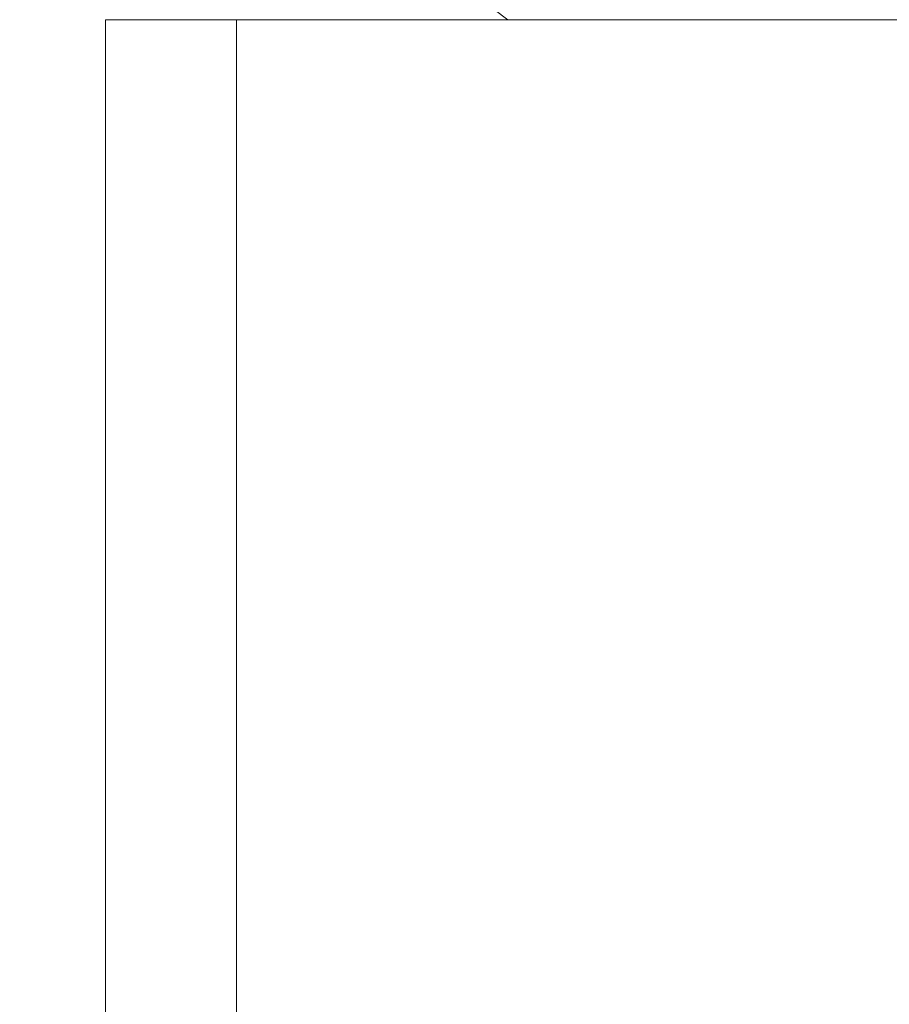
# Model space of a CAD drawing. Units: inches. Extents: x 25676 to 42011, y -46234 to -43325.
# Drawn here: x 29626 to 29718, y -45898 to -45794 of the extents above; entities that cross this region are included whole.
import ezdxf

# ---------------------------------------------------------------- set-up
doc = ezdxf.new("R2010")
doc.units = ezdxf.units.IN
doc.header["$MEASUREMENT"] = 0
doc.styles.get("Standard").update_dxf_attribs({"font": 'arial.ttf'})
doc.dimstyles.new('ISO-25', dxfattribs={"dimscale": 1.5, "dimtxt": 2.5, "dimasz": 2.5, "dimexe": 1.25, "dimexo": 0.625, "dimtad": 1, "dimtxsty": 'Standard', "dimcen": 2.5, "dimadec": 0, "dimazin": 0, "dimtfac": 1, "dimtmove": 0, "dimatfit": 3, "dimfxl": 1, "dimarcsym": 0})

# ---------------------------------------------------------------- blocks, each defined once
blk = doc.blocks.new('*D3')
at = {"color": 0, "lineweight": -2, "transparency": 16777216}
for p, q in [((26351.85, -43779.04), (26351.85, -43702.16)), ((30398.98, -43779.04), (30398.98, -43702.16)), ((30278.98, -43704.04), (26471.85, -43704.04))]:
    blk.add_line(p, q, dxfattribs=at)
at = {"color": 0, "transparency": 16777216}
for points in [[(26471.85, -43684.04), (26471.85, -43724.04), (26351.85, -43704.04)], [(30278.98, -43684.04), (30278.98, -43724.04), (30398.98, -43704.04)]]:
    blk.add_solid(points, dxfattribs=at)
at = {"layer": 'Defpoints', "color": 0, "transparency": 16777216}
for p in [(26351.85, -43704.04), (26351.85, -45890.01), (30398.98, -45894.33)]:
    blk.add_point(p, dxfattribs=at)
at = {"color": 0, "lineweight": 15, "transparency": 16777216, "insert": (28375.41, -43514.16), "char_height": 225, "attachment_point": 5}
blk.add_mtext('405', dxfattribs=at)

msp = doc.modelspace()

# ---------------------------------------------------------------- linework, layer by layer
at = {"color": 0, "linetype": 'Continuous', "lineweight": 15}
for p, q in [((29677.528, -45794.329), (29646.113, -45770.605)), ((29635.018, -45994.329), (29635.018, -45794.329)), ((29648.865, -45794.329), (29648.865, -45994.329)), ((29648.865, -45794.329), (29766.731, -45794.329))]:
    msp.add_line(p, q, dxfattribs=at)
msp.add_open_spline([(29635.018, -45794.329), (29637.743, -45794.329), (29643.747, -45794.329), (29647.659, -45794.329), (29648.865, -45794.329)], degree=3, knots=[-1.9777721, -1.9777721, -1.9777721, -1.9777721, -1.1301555, 0, 0, 0, 0], dxfattribs=at)

# ---------------------------------------------------------------- dimensions: what is measured, and where the dimension line sits
at = {"lineweight": 15}
dim = msp.add_linear_dim(base=(26351.852, -43704.039), p1=(30398.977, -45894.329), p2=(26351.852, -45890.014), angle=180, text='405', dimstyle='ISO-25', override={"dimtxt": 150, "dimasz": 80, "dimgap": 50, "dimfxl": 50, "dimfxlon": 1}, dxfattribs=at)
dim.commit()
dim.dimension.update_dxf_attribs({"geometry": '*D3', "text_midpoint": (28375.414, -43704.039), "dimtype": 160})

doc.saveas('drawing.dxf')
